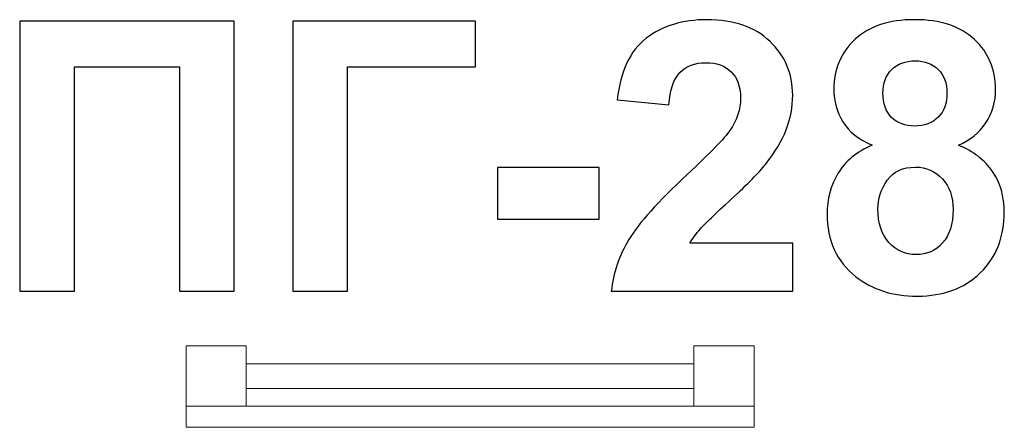
# Model space of a CAD drawing. Units: centimetres. Extents: x -9.94 to -8.47, y 13.84 to 14.45.
import ezdxf

# ---------------------------------------------------------------- set-up
doc = ezdxf.new("R2010")
doc.units = ezdxf.units.CM
doc.header["$MEASUREMENT"] = 0
doc.layers.add('layer 1', color=7, linetype='Continuous')

msp = doc.modelspace()

# ---------------------------------------------------------------- linework, layer by layer
at = {"layer": 'layer 1', "color": 254, "lineweight": 9}
for points in [[(-9.69544, 13.86955), (-9.60544, 13.86955), (-9.60544, 13.95955), (-9.69544, 13.95955), (-9.69544, 13.86955)], [(-8.93544, 13.86955), (-8.84544, 13.86955), (-8.84544, 13.95955), (-8.93544, 13.95955), (-8.93544, 13.86955)], [(-9.60544, 13.89602), (-8.93544, 13.89602), (-8.93544, 13.93308), (-9.60544, 13.93308), (-9.60544, 13.89602)], [(-9.69544, 13.83783), (-8.84544, 13.83783), (-8.84544, 13.86955), (-9.69544, 13.86955), (-9.69544, 13.83783)]]:
    msp.add_lwpolyline(points, close=True, dxfattribs=at)
at = {"layer": 'layer 1', "color": 250}
for points, knots in [([(-9.94449, 14.4457), (-9.94449, 14.4457), (-9.62332, 14.4457), (-9.62332, 14.4457), (-9.62332, 14.4457), (-9.62332, 14.4457), (-9.62332, 14.04156), (-9.62332, 14.04156), (-9.62332, 14.04156), (-9.62332, 14.04156), (-9.70516, 14.04156), (-9.70516, 14.04156), (-9.70516, 14.04156), (-9.70516, 14.04156), (-9.70516, 14.3774), (-9.70516, 14.3774), (-9.70516, 14.3774), (-9.70516, 14.3774), (-9.86264, 14.3774), (-9.86264, 14.3774), (-9.86264, 14.3774), (-9.86264, 14.3774), (-9.86264, 14.04156), (-9.86264, 14.04156), (-9.86264, 14.04156), (-9.86264, 14.04156), (-9.94449, 14.04156), (-9.94449, 14.04156), (-9.94449, 14.04156), (-9.94449, 14.04156), (-9.94449, 14.4457), (-9.94449, 14.4457)], [0, 0, 0, 0, 0.1111111, 0.1111111, 0.1111111, 0.1111111, 0.2222222, 0.2222222, 0.2222222, 0.2222222, 0.3333333, 0.3333333, 0.3333333, 0.3333333, 0.4444444, 0.4444444, 0.4444444, 0.4444444, 0.5555556, 0.5555556, 0.5555556, 0.5555556, 0.6666667, 0.6666667, 0.6666667, 0.6666667, 0.7777778, 0.7777778, 0.7777778, 0.7777778, 1, 1, 1, 1]), ([(-9.53592, 14.4457), (-9.53592, 14.4457), (-9.26217, 14.4457), (-9.26217, 14.4457), (-9.26217, 14.4457), (-9.26217, 14.4457), (-9.26217, 14.3774), (-9.26217, 14.3774), (-9.26217, 14.3774), (-9.26217, 14.3774), (-9.45408, 14.3774), (-9.45408, 14.3774), (-9.45408, 14.3774), (-9.45408, 14.3774), (-9.45408, 14.04156), (-9.45408, 14.04156), (-9.45408, 14.04156), (-9.45408, 14.04156), (-9.53592, 14.04156), (-9.53592, 14.04156), (-9.53592, 14.04156), (-9.53592, 14.04156), (-9.53592, 14.4457), (-9.53592, 14.4457)], [0, 0, 0, 0, 0.1428571, 0.1428571, 0.1428571, 0.1428571, 0.2857143, 0.2857143, 0.2857143, 0.2857143, 0.4285714, 0.4285714, 0.4285714, 0.4285714, 0.5714286, 0.5714286, 0.5714286, 0.5714286, 0.7142857, 0.7142857, 0.7142857, 0.7142857, 1, 1, 1, 1]), ([(-8.78757, 14.11324), (-8.78757, 14.11324), (-8.78757, 14.04156), (-8.78757, 14.04156), (-8.78757, 14.04156), (-8.78757, 14.04156), (-9.05907, 14.04156), (-9.05907, 14.04156), (-9.05907, 14.04156), (-9.05615, 14.06884), (-9.04731, 14.09462), (-9.03263, 14.11898), (-9.03263, 14.11898), (-9.01796, 14.14335), (-8.98889, 14.17571), (-8.94562, 14.21607), (-8.94562, 14.21607), (-8.91072, 14.24862), (-8.88936, 14.27072), (-8.88146, 14.28229), (-8.88146, 14.28229), (-8.87083, 14.29829), (-8.86547, 14.31409), (-8.86547, 14.3298), (-8.86547, 14.3298), (-8.86547, 14.34711), (-8.87008, 14.36037), (-8.87939, 14.36969), (-8.87939, 14.36969), (-8.88861, 14.379), (-8.9014, 14.38361), (-8.91768, 14.38361), (-8.91768, 14.38361), (-8.93386, 14.38361), (-8.94665, 14.37872), (-8.95625, 14.36894), (-8.95625, 14.36894), (-8.96575, 14.35925), (-8.9712, 14.34307), (-8.97271, 14.32039), (-8.97271, 14.32039), (-8.97271, 14.32039), (-9.05004, 14.32811), (-9.05004, 14.32811), (-9.05004, 14.32811), (-9.04543, 14.37082), (-9.03104, 14.40148), (-9.00676, 14.42011), (-9.00676, 14.42011), (-8.98249, 14.43864), (-8.9522, 14.44796), (-8.9158, 14.44796), (-8.9158, 14.44796), (-8.87591, 14.44796), (-8.84458, 14.43714), (-8.82172, 14.4156), (-8.82172, 14.4156), (-8.79896, 14.39405), (-8.78757, 14.36724), (-8.78757, 14.33516), (-8.78757, 14.33516), (-8.78757, 14.31691), (-8.79087, 14.2996), (-8.79736, 14.28305), (-8.79736, 14.28305), (-8.80385, 14.26658), (-8.8142, 14.24937), (-8.8284, 14.23131), (-8.8284, 14.23131), (-8.83771, 14.21926), (-8.85474, 14.20205), (-8.8792, 14.17957), (-8.8792, 14.17957), (-8.90375, 14.15708), (-8.91928, 14.14222), (-8.92577, 14.13479), (-8.92577, 14.13479), (-8.93235, 14.12745), (-8.93762, 14.12021), (-8.94167, 14.11324), (-8.94167, 14.11324), (-8.94167, 14.11324), (-8.78757, 14.11324), (-8.78757, 14.11324)], [0, 0, 0, 0, 0.0454545, 0.0454545, 0.0454545, 0.0454545, 0.0909091, 0.0909091, 0.0909091, 0.0909091, 0.1363636, 0.1363636, 0.1363636, 0.1363636, 0.1818182, 0.1818182, 0.1818182, 0.1818182, 0.2272727, 0.2272727, 0.2272727, 0.2272727, 0.2727273, 0.2727273, 0.2727273, 0.2727273, 0.3181818, 0.3181818, 0.3181818, 0.3181818, 0.3636364, 0.3636364, 0.3636364, 0.3636364, 0.4090909, 0.4090909, 0.4090909, 0.4090909, 0.4545455, 0.4545455, 0.4545455, 0.4545455, 0.5, 0.5, 0.5, 0.5, 0.5454545, 0.5454545, 0.5454545, 0.5454545, 0.5909091, 0.5909091, 0.5909091, 0.5909091, 0.6363636, 0.6363636, 0.6363636, 0.6363636, 0.6818182, 0.6818182, 0.6818182, 0.6818182, 0.7272727, 0.7272727, 0.7272727, 0.7272727, 0.7727273, 0.7727273, 0.7727273, 0.7727273, 0.8181818, 0.8181818, 0.8181818, 0.8181818, 0.8636364, 0.8636364, 0.8636364, 0.8636364, 0.9090909, 0.9090909, 0.9090909, 0.9090909, 1, 1, 1, 1]), ([(-8.66876, 14.26009), (-8.6887, 14.26856), (-8.70329, 14.28013), (-8.71232, 14.29499), (-8.71232, 14.29499), (-8.72144, 14.30976), (-8.72596, 14.32604), (-8.72596, 14.34363), (-8.72596, 14.34363), (-8.72596, 14.37383), (-8.71542, 14.39876), (-8.69444, 14.41842), (-8.69444, 14.41842), (-8.67347, 14.43808), (-8.64355, 14.44796), (-8.60489, 14.44796), (-8.60489, 14.44796), (-8.5665, 14.44796), (-8.53678, 14.43808), (-8.51561, 14.41842), (-8.51561, 14.41842), (-8.49444, 14.39876), (-8.48381, 14.37383), (-8.48381, 14.34363), (-8.48381, 14.34363), (-8.48381, 14.32491), (-8.48871, 14.30826), (-8.49849, 14.29358), (-8.49849, 14.29358), (-8.50818, 14.279), (-8.52191, 14.26781), (-8.5396, 14.26009), (-8.5396, 14.26009), (-8.51712, 14.25106), (-8.50009, 14.23789), (-8.48833, 14.22058), (-8.48833, 14.22058), (-8.47666, 14.20318), (-8.47083, 14.18323), (-8.47083, 14.16056), (-8.47083, 14.16056), (-8.47083, 14.12312), (-8.48268, 14.09274), (-8.50648, 14.06931), (-8.50648, 14.06931), (-8.53019, 14.04589), (-8.5618, 14.03422), (-8.60131, 14.03422), (-8.60131, 14.03422), (-8.638, 14.03422), (-8.66848, 14.04391), (-8.69294, 14.06329), (-8.69294, 14.06329), (-8.72172, 14.08606), (-8.73612, 14.11748), (-8.73612, 14.15727), (-8.73612, 14.15727), (-8.73612, 14.17919), (-8.73066, 14.19932), (-8.71984, 14.21767), (-8.71984, 14.21767), (-8.70902, 14.23601), (-8.692, 14.25012), (-8.66876, 14.26009)], [0, 0, 0, 0, 0.0588235, 0.0588235, 0.0588235, 0.0588235, 0.1176471, 0.1176471, 0.1176471, 0.1176471, 0.1764706, 0.1764706, 0.1764706, 0.1764706, 0.2352941, 0.2352941, 0.2352941, 0.2352941, 0.2941176, 0.2941176, 0.2941176, 0.2941176, 0.3529412, 0.3529412, 0.3529412, 0.3529412, 0.4117647, 0.4117647, 0.4117647, 0.4117647, 0.4705882, 0.4705882, 0.4705882, 0.4705882, 0.5294118, 0.5294118, 0.5294118, 0.5294118, 0.5882353, 0.5882353, 0.5882353, 0.5882353, 0.6470588, 0.6470588, 0.6470588, 0.6470588, 0.7058824, 0.7058824, 0.7058824, 0.7058824, 0.7647059, 0.7647059, 0.7647059, 0.7647059, 0.8235294, 0.8235294, 0.8235294, 0.8235294, 0.8823529, 0.8823529, 0.8823529, 0.8823529, 1, 1, 1, 1]), ([(-8.65258, 14.33799), (-8.65258, 14.32256), (-8.64825, 14.31042), (-8.6396, 14.30177), (-8.6396, 14.30177), (-8.63085, 14.29311), (-8.61928, 14.28878), (-8.60489, 14.28878), (-8.60489, 14.28878), (-8.59021, 14.28878), (-8.57855, 14.29321), (-8.5698, 14.30195), (-8.5698, 14.30195), (-8.56105, 14.3107), (-8.55663, 14.32284), (-8.55663, 14.33827), (-8.55663, 14.33827), (-8.55663, 14.35285), (-8.56095, 14.36451), (-8.56961, 14.37326), (-8.56961, 14.37326), (-8.57836, 14.38201), (-8.58983, 14.38643), (-8.60404, 14.38643), (-8.60404, 14.38643), (-8.6189, 14.38643), (-8.63066, 14.38201), (-8.63941, 14.37317), (-8.63941, 14.37317), (-8.64816, 14.36433), (-8.65258, 14.35257), (-8.65258, 14.33799)], [0, 0, 0, 0, 0.1111111, 0.1111111, 0.1111111, 0.1111111, 0.2222222, 0.2222222, 0.2222222, 0.2222222, 0.3333333, 0.3333333, 0.3333333, 0.3333333, 0.4444444, 0.4444444, 0.4444444, 0.4444444, 0.5555556, 0.5555556, 0.5555556, 0.5555556, 0.6666667, 0.6666667, 0.6666667, 0.6666667, 0.7777778, 0.7777778, 0.7777778, 0.7777778, 1, 1, 1, 1]), ([(-9.22953, 14.14937), (-9.22953, 14.14937), (-9.22953, 14.2267), (-9.22953, 14.2267), (-9.22953, 14.2267), (-9.22953, 14.2267), (-9.07713, 14.2267), (-9.07713, 14.2267), (-9.07713, 14.2267), (-9.07713, 14.2267), (-9.07713, 14.14937), (-9.07713, 14.14937), (-9.07713, 14.14937), (-9.07713, 14.14937), (-9.22953, 14.14937), (-9.22953, 14.14937)], [0, 0, 0, 0, 0.2, 0.2, 0.2, 0.2, 0.4, 0.4, 0.4, 0.4, 0.6, 0.6, 0.6, 0.6, 1, 1, 1, 1]), ([(-8.65992, 14.1647), (-8.65992, 14.14316), (-8.65446, 14.12641), (-8.64355, 14.11437), (-8.64355, 14.11437), (-8.63264, 14.10233), (-8.61909, 14.09631), (-8.60282, 14.09631), (-8.60282, 14.09631), (-8.58682, 14.09631), (-8.57365, 14.10214), (-8.56321, 14.11371), (-8.56321, 14.11371), (-8.55277, 14.12529), (-8.54759, 14.14203), (-8.54759, 14.16386), (-8.54759, 14.16386), (-8.54759, 14.18295), (-8.55286, 14.19829), (-8.56349, 14.20986), (-8.56349, 14.20986), (-8.57412, 14.22143), (-8.58758, 14.22726), (-8.60385, 14.22726), (-8.60385, 14.22726), (-8.62276, 14.22726), (-8.63678, 14.22068), (-8.64609, 14.20751), (-8.64609, 14.20751), (-8.65531, 14.19434), (-8.65992, 14.18013), (-8.65992, 14.1647)], [0, 0, 0, 0, 0.1111111, 0.1111111, 0.1111111, 0.1111111, 0.2222222, 0.2222222, 0.2222222, 0.2222222, 0.3333333, 0.3333333, 0.3333333, 0.3333333, 0.4444444, 0.4444444, 0.4444444, 0.4444444, 0.5555556, 0.5555556, 0.5555556, 0.5555556, 0.6666667, 0.6666667, 0.6666667, 0.6666667, 0.7777778, 0.7777778, 0.7777778, 0.7777778, 1, 1, 1, 1])]:
    msp.add_open_spline(points, degree=3, knots=knots, dxfattribs=at)

doc.saveas('drawing.dxf')
